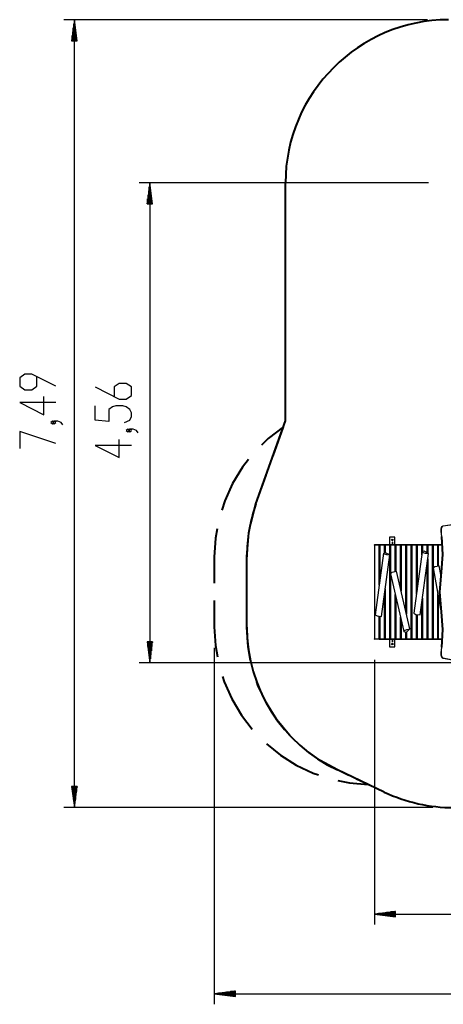
# Model space of a CAD drawing. Units: inches. Extents: x -2 to 105, y -30 to 129.
# Drawn here: x -2 to 38, y -30 to 64 of the extents above; entities that cross this region are included whole.
import ezdxf

# ---------------------------------------------------------------- set-up
doc = ezdxf.new("R2010")
doc.units = ezdxf.units.IN
doc.header["$MEASUREMENT"] = 0
doc.layers.add('Ebene 1', color=7, linetype='Continuous')

# ---------------------------------------------------------------- blocks, each defined once
blk = doc.blocks.new('block 2')
at = {"layer": 'Ebene 1', "color": 179, "lineweight": 25, "true_color": 0x1a171b}
for points in [[(36.416, 63.838), (1.853, 63.838)], [(2.852, 63.838), (2.589, 61.838)], [(2.852, 61.838), (2.852, 63.838)], [(2.852, 61.838), (2.852, 63.838)], [(3.116, 61.838), (2.852, 63.838)], [(2.852, -11.063), (2.852, 63.838)], [(2.751, 61.838), (2.751, 63.066)], [(2.802, 61.838), (2.802, 63.452)], [(2.903, 61.838), (2.903, 63.452)], [(2.954, 61.838), (2.954, 63.066)], [(2.589, 61.838), (3.116, 61.838)], [(2.598, 61.838), (2.598, 61.908)], [(2.598, 61.838), (2.598, 61.908)], [(2.649, 61.838), (2.649, 62.294)], [(2.7, 61.838), (2.7, 62.68)], [(3.005, 61.838), (3.005, 62.68)], [(3.056, 61.838), (3.056, 62.294)], [(3.106, 61.838), (3.106, 61.908)], [(3.106, 61.838), (3.106, 61.908)], [(36.516, 48.337), (9.023, 48.337)], [(10.023, 48.337), (9.759, 46.338)], [(9.972, 46.338), (9.972, 47.952)], [(10.023, 46.338), (10.023, 48.337)], [(10.023, 46.338), (10.023, 48.337)], [(10.286, 46.338), (10.023, 48.337)], [(10.023, 48.337), (10.023, 2.698)], [(10.073, 46.338), (10.073, 47.952)], [(9.87, 46.338), (9.87, 47.18)], [(9.921, 46.338), (9.921, 47.566)], [(10.124, 46.338), (10.124, 47.566)], [(10.175, 46.338), (10.175, 47.18)], [(9.759, 46.338), (10.286, 46.338)], [(9.769, 46.338), (9.769, 46.408)], [(9.769, 46.338), (9.769, 46.408)], [(9.819, 46.338), (9.819, 46.794)], [(10.226, 46.338), (10.226, 46.794)], [(10.277, 46.338), (10.277, 46.408)], [(10.277, 46.338), (10.277, 46.408)], [(1.103, 28.988), (-1.194, 30.137), (-1.85, 30.137), (-2.342, 29.792), (-2.342, 28.988), (-1.85, 28.644), (-1.194, 28.644), (-0.702, 28.988), (-0.702, 29.907)], [(4.827, 28.923), (7.124, 27.774), (7.78, 27.774), (8.273, 28.119), (8.273, 28.923), (7.78, 29.267), (7.124, 29.267), (6.632, 28.923), (6.632, 28.003)], [(1.103, 27.44), (-2.342, 27.44), (-0.046, 26.292), (-0.046, 28.014)], [(7.616, 25.536), (8.109, 25.766), (8.273, 26.11), (8.273, 26.455), (8.109, 26.799), (7.78, 27.029), (7.452, 27.144), (6.796, 27.144), (6.468, 27.029), (6.14, 26.799), (6.14, 25.651), (4.827, 25.766), (4.827, 27.144)], [(0.939, 25.546), (0.775, 25.661), (0.61, 25.546), (0.775, 25.432), (0.939, 25.546), (0.939, 25.546)], [(1.759, 25.317), (1.595, 25.546), (1.267, 25.661), (0.939, 25.661), (0.775, 25.546), (0.939, 25.432), (1.103, 25.546), (0.939, 25.661)], [(1.103, 23.538), (-2.342, 24.687), (-2.342, 23.079)], [(8.109, 24.792), (7.944, 24.906), (7.78, 24.792), (7.944, 24.677), (8.109, 24.792), (8.109, 24.792)], [(8.929, 24.561), (8.765, 24.792), (8.437, 24.906), (8.109, 24.906), (7.944, 24.792), (8.109, 24.677), (8.273, 24.792), (8.109, 24.906)], [(8.273, 23.357), (4.827, 23.357), (7.124, 22.209), (7.124, 23.932)], [(42.877, 15.662), (41.219, 15.915), (39.547, 15.922), (37.887, 15.684)], [(37.909, 15.733), (39.573, 15.972), (41.25, 15.965), (42.913, 15.711)], [(37.767, 15.64), (37.759, 15.632), (37.751, 15.624), (37.724, 15.578), (37.708, 15.525), (37.7, 15.482), (37.697, 15.438)], [(37.697, 15.438), (37.703, 15.438), (37.719, 15.438)], [(37.697, 15.438), (37.697, 15.187)], [(37.697, 15.187), (37.706, 14.941), (37.731, 14.696)], [(37.697, 15.187), (37.703, 15.187), (37.719, 15.187)], [(37.887, 15.684), (37.767, 15.599), (37.719, 15.438)], [(37.719, 15.438), (37.719, 15.187)], [(37.719, 15.187), (37.727, 14.944), (37.752, 14.703)], [(37.774, 15.645), (37.836, 15.702), (37.909, 15.733)], [(37.909, 15.733), (37.891, 15.719), (37.887, 15.684)], [(33.316, 14.638), (32.816, 14.638)], [(32.816, 14.638), (32.816, 13.937)], [(33.041, 14.172), (33.041, 13.937)], [(33.091, 14.172), (33.041, 14.172)], [(33.091, 14.172), (33.091, 13.937)], [(33.316, 13.937), (33.316, 14.638)], [(37.711, 11.326), (37.849, 13.009), (37.741, 14.695)], [(37.752, 14.703), (37.861, 13.008), (37.722, 11.316)], [(37.741, 14.695), (37.732, 14.697), (37.752, 14.703)], [(37.769, 14.695), (37.878, 13.009), (37.739, 11.326)], [(31.379, 13.888), (31.374, 13.888), (31.373, 13.888)], [(31.373, 13.888), (31.373, 4.987)], [(31.379, 13.888), (31.392, 13.923), (31.423, 13.937)], [(31.829, 13.888), (31.379, 13.888)], [(31.379, 13.888), (31.379, 4.987)], [(31.423, 13.937), (31.873, 13.937)], [(32.235, 13.115), (31.452, 7.272)], [(31.829, 13.888), (31.842, 13.923), (31.873, 13.937)], [(31.877, 13.888), (31.849, 13.888), (31.829, 13.888)], [(31.829, 10.09), (31.829, 13.888)], [(31.892, 13.918), (31.884, 13.933), (31.873, 13.937)], [(31.873, 13.937), (31.927, 13.937)], [(31.883, 13.888), (31.878, 13.888), (31.877, 13.888)], [(31.877, 13.888), (31.877, 10.442)], [(31.883, 13.888), (31.896, 13.923), (31.927, 13.937)], [(32.333, 13.888), (31.883, 13.888)], [(31.883, 13.888), (31.883, 10.493)], [(31.927, 13.937), (32.377, 13.937)], [(32.438, 13.166), (32.25, 13.136), (32.285, 13.063), (32.523, 12.989), (32.825, 12.959)], [(32.333, 13.888), (32.346, 13.923), (32.377, 13.937)], [(32.387, 13.888), (32.356, 13.888), (32.333, 13.888)], [(32.333, 13.16), (32.333, 13.888)], [(32.399, 13.911), (32.39, 13.931), (32.377, 13.937)], [(32.377, 13.937), (32.437, 13.937)], [(32.393, 13.888), (32.388, 13.888), (32.387, 13.888)], [(32.387, 13.888), (32.387, 13.165)], [(32.393, 13.888), (32.406, 13.923), (32.437, 13.937)], [(32.843, 13.888), (32.393, 13.888)], [(32.393, 13.888), (32.393, 13.165)], [(32.437, 13.937), (32.887, 13.937)], [(32.825, 12.959), (32.438, 13.166)], [(32.843, 13.888), (32.856, 13.923), (32.887, 13.937)], [(32.892, 13.888), (32.864, 13.888), (32.843, 13.888)], [(32.843, 4.987), (32.843, 13.888)], [(32.907, 13.917), (32.898, 13.932), (32.887, 13.937)], [(32.887, 13.937), (32.942, 13.937)], [(32.899, 13.888), (32.894, 13.888), (32.892, 13.888)], [(32.892, 13.888), (32.892, 11.187)], [(32.899, 13.888), (32.911, 13.923), (32.942, 13.937)], [(32.899, 13.888), (32.899, 11.205)], [(33.349, 13.888), (32.899, 13.888)], [(32.942, 13.937), (33.392, 13.937)], [(33.349, 13.888), (33.361, 13.923), (33.392, 13.937)], [(33.396, 13.888), (33.369, 13.888), (33.349, 13.888)], [(33.349, 11.412), (33.349, 13.888)], [(33.412, 13.918), (33.403, 13.933), (33.392, 13.937)], [(33.392, 13.937), (33.446, 13.937)], [(33.403, 13.888), (33.398, 13.888), (33.396, 13.888)], [(33.396, 13.888), (33.396, 11.417)], [(33.403, 13.888), (33.415, 13.923), (33.446, 13.937)], [(33.853, 13.888), (33.403, 13.888)], [(33.403, 13.888), (33.403, 11.418)], [(33.446, 13.937), (33.896, 13.937)], [(33.853, 13.888), (33.866, 13.923), (33.896, 13.937)], [(33.902, 13.888), (33.874, 13.888), (33.853, 13.888)], [(33.853, 9.747), (33.853, 13.888)], [(33.916, 13.916), (33.907, 13.932), (33.896, 13.937)], [(33.896, 13.937), (33.952, 13.937)], [(33.909, 13.888), (33.904, 13.888), (33.902, 13.888)], [(33.902, 13.888), (33.902, 9.536)], [(33.909, 13.888), (33.921, 13.923), (33.952, 13.937)], [(34.359, 13.888), (33.909, 13.888)], [(33.909, 13.888), (33.909, 9.507)], [(33.952, 13.937), (34.402, 13.937)], [(34.359, 13.888), (34.371, 13.923), (34.402, 13.937)], [(34.406, 13.888), (34.379, 13.888), (34.359, 13.888)], [(34.359, 7.577), (34.359, 13.888)], [(34.422, 13.918), (34.413, 13.933), (34.402, 13.937)], [(34.402, 13.937), (34.456, 13.937)], [(34.413, 13.888), (34.408, 13.888), (34.406, 13.888)], [(34.406, 13.888), (34.406, 7.374)], [(34.413, 13.888), (34.425, 13.923), (34.456, 13.937)], [(34.413, 13.888), (34.413, 7.345)], [(34.863, 13.888), (34.413, 13.888)], [(34.456, 13.937), (34.906, 13.937)], [(34.863, 13.888), (34.876, 13.923), (34.906, 13.937)], [(34.912, 13.888), (34.884, 13.888), (34.863, 13.888)], [(34.863, 4.987), (34.863, 13.888)], [(34.926, 13.916), (34.918, 13.932), (34.906, 13.937)], [(34.906, 13.937), (34.962, 13.937)], [(34.918, 13.888), (34.914, 13.888), (34.912, 13.888)], [(34.912, 13.888), (34.912, 4.987)], [(34.918, 13.888), (34.931, 13.923), (34.962, 13.937)], [(34.918, 13.888), (34.918, 4.987)], [(35.369, 13.888), (34.918, 13.888)], [(34.962, 13.937), (35.412, 13.937)], [(35.91, 13.258), (35.127, 7.415)], [(35.369, 13.888), (35.381, 13.923), (35.412, 13.937)], [(35.416, 13.888), (35.389, 13.888), (35.369, 13.888)], [(35.369, 9.22), (35.369, 13.888)], [(35.432, 13.918), (35.423, 13.933), (35.412, 13.937)], [(35.412, 13.937), (35.466, 13.937)], [(35.423, 13.888), (35.418, 13.888), (35.416, 13.888)], [(35.416, 13.888), (35.416, 9.573)], [(35.423, 13.888), (35.435, 13.923), (35.466, 13.937)], [(35.873, 13.888), (35.423, 13.888)], [(35.423, 13.888), (35.423, 9.623)], [(35.466, 13.937), (35.916, 13.937)], [(35.873, 13.888), (35.885, 13.923), (35.916, 13.937)], [(35.922, 13.888), (35.894, 13.888), (35.873, 13.888)], [(35.873, 12.982), (35.873, 13.888)], [(35.936, 13.916), (35.928, 13.932), (35.916, 13.937)], [(35.916, 13.937), (35.972, 13.937)], [(35.929, 13.888), (35.924, 13.888), (35.922, 13.888)], [(35.922, 13.888), (35.922, 13.277)], [(36.113, 13.309), (35.925, 13.278), (35.96, 13.205), (36.198, 13.132), (36.499, 13.102)], [(35.929, 13.888), (35.941, 13.923), (35.972, 13.937)], [(36.379, 13.888), (35.929, 13.888)], [(35.929, 13.888), (35.929, 13.281)], [(35.972, 13.937), (36.422, 13.937)], [(36.499, 13.102), (36.113, 13.309)], [(36.379, 13.888), (36.391, 13.923), (36.422, 13.937)], [(36.426, 13.888), (36.399, 13.888), (36.379, 13.888)], [(36.379, 13.167), (36.379, 13.888)], [(36.442, 13.918), (36.433, 13.933), (36.422, 13.937)], [(36.422, 13.937), (36.476, 13.937)], [(36.433, 13.888), (36.428, 13.888), (36.426, 13.888)], [(36.426, 13.888), (36.426, 13.141)], [(36.433, 13.888), (36.445, 13.923), (36.476, 13.937)], [(36.433, 13.888), (36.433, 13.138)], [(36.883, 13.888), (36.433, 13.888)], [(36.476, 13.937), (36.926, 13.937)], [(36.883, 13.888), (36.896, 13.923), (36.926, 13.937)], [(36.932, 13.888), (36.904, 13.888), (36.883, 13.888)], [(36.883, 4.987), (36.883, 13.888)], [(36.946, 13.916), (36.938, 13.932), (36.926, 13.937)], [(36.926, 13.937), (36.982, 13.937)], [(36.938, 13.888), (36.934, 13.888), (36.932, 13.888)], [(36.932, 13.888), (36.932, 4.987)], [(36.938, 13.888), (36.951, 13.923), (36.982, 13.937)], [(37.389, 13.888), (36.938, 13.888)], [(36.938, 13.888), (36.938, 11.741)], [(36.982, 13.937), (37.432, 13.937)], [(37.389, 13.888), (37.402, 13.923), (37.432, 13.937)], [(37.436, 13.888), (37.409, 13.888), (37.389, 13.888)], [(37.389, 11.93), (37.389, 13.888)], [(37.452, 13.918), (37.443, 13.933), (37.432, 13.937)], [(37.432, 13.937), (37.486, 13.937)], [(37.443, 13.888), (37.438, 13.888), (37.436, 13.888)], [(37.436, 13.888), (37.436, 11.935)], [(37.443, 13.888), (37.455, 13.923), (37.486, 13.937)], [(37.824, 13.888), (37.443, 13.888)], [(37.443, 13.888), (37.443, 11.936)], [(37.486, 13.937), (37.82, 13.937)], [(32.042, 7.115), (32.825, 12.959)], [(35.717, 7.258), (36.499, 13.102)], [(36.379, 4.987), (36.379, 12.201)], [(36.426, 12.554), (36.426, 4.987)], [(36.433, 12.604), (36.433, 4.987)], [(32.892, 11.16), (33.065, 11.333), (33.463, 11.42)], [(34.741, 5.937), (33.463, 11.42)], [(36.938, 11.732), (36.938, 4.987)], [(36.939, 11.73), (37.122, 11.868), (37.52, 11.939)], [(36.939, 11.73), (37.751, 7.267)], [(37.675, 11.088), (37.52, 11.939)], [(37.711, 7.55), (37.563, 9.437), (37.711, 11.326)], [(37.722, 11.316), (37.575, 9.437), (37.722, 7.559)], [(37.739, 11.326), (37.592, 9.437), (37.739, 7.55)], [(37.711, 11.326), (37.702, 11.323), (37.722, 11.316)], [(32.892, 11.16), (34.17, 5.677)], [(32.892, 11.159), (32.892, 4.987)], [(32.899, 11.13), (32.899, 4.987)], [(32.387, 9.691), (32.387, 4.987)], [(32.393, 9.742), (32.393, 4.987)], [(32.333, 4.987), (32.333, 9.294)], [(33.349, 4.987), (33.349, 9.201)], [(33.396, 8.998), (33.396, 4.987)], [(33.403, 8.969), (33.403, 4.987)], [(35.873, 4.987), (35.873, 8.424)], [(35.922, 8.793), (35.922, 4.987)], [(35.929, 8.843), (35.929, 4.987)], [(37.389, 4.987), (37.389, 9.259)], [(37.436, 8.999), (37.436, 4.987)], [(37.443, 8.963), (37.443, 4.987)], [(37.711, 7.55), (37.702, 7.552), (37.722, 7.559)], [(37.741, 4.18), (37.849, 5.867), (37.711, 7.55)], [(37.722, 7.559), (37.861, 5.867), (37.752, 4.172)], [(37.739, 7.55), (37.878, 5.867), (37.769, 4.18)], [(31.452, 7.272), (31.642, 7.168), (32.042, 7.115)], [(31.829, 4.987), (31.829, 7.131)], [(31.877, 7.125), (31.877, 4.987)], [(31.883, 7.124), (31.883, 4.987)], [(33.853, 4.987), (33.853, 7.039)], [(33.902, 6.828), (33.902, 4.987)], [(33.909, 6.799), (33.909, 4.987)], [(35.127, 7.415), (35.317, 7.31), (35.717, 7.258)], [(35.369, 4.987), (35.369, 7.298)], [(35.416, 7.288), (35.416, 4.987)], [(35.423, 7.287), (35.423, 4.987)], [(34.378, 5.599), (34.187, 5.649), (34.213, 5.768), (34.443, 5.887), (34.741, 5.937)], [(34.741, 5.937), (34.378, 5.599)], [(34.406, 5.625), (34.406, 4.987)], [(34.413, 5.631), (34.413, 4.987)], [(9.759, 4.697), (10.023, 2.698)], [(10.286, 4.697), (9.759, 4.697)], [(9.769, 4.697), (9.769, 4.627)], [(9.769, 4.697), (9.769, 4.627)], [(9.819, 4.697), (9.819, 4.241)], [(9.87, 4.697), (9.87, 3.855)], [(9.921, 4.697), (9.921, 3.469)], [(9.972, 4.697), (9.972, 3.083)], [(10.023, 4.697), (10.023, 2.698)], [(10.023, 4.697), (10.023, 2.698)], [(10.023, 2.698), (10.286, 4.697)], [(10.073, 4.697), (10.073, 3.083)], [(10.124, 4.697), (10.124, 3.469)], [(10.175, 4.697), (10.175, 3.855)], [(10.226, 4.697), (10.226, 4.241)], [(10.277, 4.697), (10.277, 4.627)], [(10.277, 4.697), (10.277, 4.627)], [(31.379, 4.987), (31.374, 4.987), (31.373, 4.987)], [(31.423, 4.938), (31.392, 4.952), (31.379, 4.987)], [(31.379, 4.987), (31.829, 4.987)], [(31.873, 4.938), (31.423, 4.938)], [(31.819, 4.937), (31.815, 4.937), (31.812, 4.938)], [(37.82, 4.937), (31.819, 4.937)], [(31.877, 4.987), (31.849, 4.987), (31.829, 4.987)], [(31.873, 4.938), (31.842, 4.952), (31.829, 4.987)], [(31.873, 4.938), (31.883, 4.942), (31.891, 4.953)], [(31.927, 4.938), (31.873, 4.938)], [(31.883, 4.987), (31.878, 4.987), (31.877, 4.987)], [(31.927, 4.938), (31.896, 4.952), (31.883, 4.987)], [(31.883, 4.987), (32.333, 4.987)], [(32.377, 4.938), (31.927, 4.938)], [(32.387, 4.987), (32.356, 4.987), (32.333, 4.987)], [(32.377, 4.938), (32.346, 4.952), (32.333, 4.987)], [(32.377, 4.938), (32.388, 4.943), (32.396, 4.957)], [(32.437, 4.938), (32.377, 4.938)], [(32.393, 4.987), (32.388, 4.987), (32.387, 4.987)], [(32.437, 4.938), (32.406, 4.952), (32.393, 4.987)], [(32.393, 4.987), (32.843, 4.987)], [(32.887, 4.938), (32.437, 4.938)], [(32.816, 4.937), (32.816, 4.237)], [(32.892, 4.987), (32.864, 4.987), (32.843, 4.987)], [(32.887, 4.938), (32.856, 4.952), (32.843, 4.987)], [(32.887, 4.938), (32.897, 4.942), (32.905, 4.954)], [(32.942, 4.938), (32.887, 4.938)], [(32.899, 4.987), (32.894, 4.987), (32.892, 4.987)], [(32.942, 4.938), (32.911, 4.952), (32.899, 4.987)], [(32.899, 4.987), (33.349, 4.987)], [(33.392, 4.938), (32.942, 4.938)], [(33.041, 4.937), (33.041, 4.703)], [(33.091, 4.703), (33.041, 4.703)], [(33.091, 4.937), (33.091, 4.703)], [(33.316, 4.237), (33.316, 4.937)], [(33.396, 4.987), (33.369, 4.987), (33.349, 4.987)], [(33.392, 4.938), (33.361, 4.952), (33.349, 4.987)], [(33.392, 4.938), (33.402, 4.942), (33.41, 4.953)], [(33.446, 4.938), (33.392, 4.938)], [(33.403, 4.987), (33.398, 4.987), (33.396, 4.987)], [(33.446, 4.938), (33.415, 4.952), (33.403, 4.987)], [(33.403, 4.987), (33.853, 4.987)], [(33.896, 4.938), (33.446, 4.938)], [(33.896, 4.938), (33.866, 4.952), (33.853, 4.987)], [(33.902, 4.987), (33.874, 4.987), (33.853, 4.987)], [(33.896, 4.938), (33.906, 4.942), (33.915, 4.954)], [(33.952, 4.938), (33.896, 4.938)], [(33.909, 4.987), (33.904, 4.987), (33.902, 4.987)], [(33.952, 4.938), (33.921, 4.952), (33.909, 4.987)], [(33.909, 4.987), (34.359, 4.987)], [(34.402, 4.938), (33.952, 4.938)], [(34.359, 4.987), (34.359, 5.599)], [(34.402, 4.938), (34.371, 4.952), (34.359, 4.987)], [(34.406, 4.987), (34.379, 4.987), (34.359, 4.987)], [(34.402, 4.938), (34.412, 4.942), (34.42, 4.953)], [(34.456, 4.938), (34.402, 4.938)], [(34.413, 4.987), (34.408, 4.987), (34.406, 4.987)], [(34.456, 4.938), (34.425, 4.952), (34.413, 4.987)], [(34.413, 4.987), (34.863, 4.987)], [(34.906, 4.938), (34.456, 4.938)], [(34.906, 4.938), (34.876, 4.952), (34.863, 4.987)], [(34.912, 4.987), (34.884, 4.987), (34.863, 4.987)], [(34.906, 4.938), (34.916, 4.942), (34.924, 4.954)], [(34.962, 4.938), (34.906, 4.938)], [(34.918, 4.987), (34.914, 4.987), (34.912, 4.987)], [(34.962, 4.938), (34.931, 4.952), (34.918, 4.987)], [(34.918, 4.987), (35.369, 4.987)], [(35.412, 4.938), (34.962, 4.938)], [(35.412, 4.938), (35.381, 4.952), (35.369, 4.987)], [(35.416, 4.987), (35.389, 4.987), (35.369, 4.987)], [(35.412, 4.938), (35.422, 4.942), (35.43, 4.953)], [(35.466, 4.938), (35.412, 4.938)], [(35.423, 4.987), (35.418, 4.987), (35.416, 4.987)], [(35.466, 4.938), (35.435, 4.952), (35.423, 4.987)], [(35.423, 4.987), (35.873, 4.987)], [(35.916, 4.938), (35.466, 4.938)], [(35.922, 4.987), (35.894, 4.987), (35.873, 4.987)], [(35.916, 4.938), (35.885, 4.952), (35.873, 4.987)], [(35.916, 4.938), (35.926, 4.942), (35.935, 4.954)], [(35.972, 4.938), (35.916, 4.938)], [(35.929, 4.987), (35.924, 4.987), (35.922, 4.987)], [(35.972, 4.938), (35.941, 4.952), (35.929, 4.987)], [(35.929, 4.987), (36.379, 4.987)], [(36.422, 4.938), (35.972, 4.938)], [(36.422, 4.938), (36.391, 4.952), (36.379, 4.987)], [(36.426, 4.987), (36.399, 4.987), (36.379, 4.987)], [(36.422, 4.938), (36.432, 4.942), (36.44, 4.953)], [(36.476, 4.938), (36.422, 4.938)], [(36.433, 4.987), (36.428, 4.987), (36.426, 4.987)], [(36.476, 4.938), (36.445, 4.952), (36.433, 4.987)], [(36.433, 4.987), (36.883, 4.987)], [(36.926, 4.938), (36.476, 4.938)], [(36.926, 4.938), (36.896, 4.952), (36.883, 4.987)], [(36.932, 4.987), (36.904, 4.987), (36.883, 4.987)], [(36.926, 4.938), (36.936, 4.942), (36.945, 4.954)], [(36.982, 4.938), (36.926, 4.938)], [(36.938, 4.987), (36.934, 4.987), (36.932, 4.987)], [(36.982, 4.938), (36.951, 4.952), (36.938, 4.987)], [(36.938, 4.987), (37.389, 4.987)], [(37.432, 4.938), (36.982, 4.938)], [(37.432, 4.938), (37.402, 4.952), (37.389, 4.987)], [(37.436, 4.987), (37.409, 4.987), (37.389, 4.987)], [(37.432, 4.938), (37.442, 4.942), (37.45, 4.953)], [(37.486, 4.938), (37.432, 4.938)], [(37.443, 4.987), (37.438, 4.987), (37.436, 4.987)], [(37.486, 4.938), (37.455, 4.952), (37.443, 4.987)], [(37.443, 4.987), (37.824, 4.987)], [(37.82, 4.938), (37.486, 4.938)], [(16.153, 4.138), (16.153, -29.756)], [(32.816, 4.237), (33.316, 4.237)], [(37.731, 4.179), (37.706, 3.934), (37.697, 3.688)], [(37.752, 4.172), (37.727, 3.931), (37.719, 3.688)], [(37.741, 4.18), (37.732, 4.178), (37.752, 4.172)], [(31.373, 2.988), (31.373, -22.182)], [(37.697, 3.688), (37.703, 3.688), (37.719, 3.688)], [(37.697, 3.688), (37.697, 3.423)], [(37.697, 3.423), (37.701, 3.371), (37.712, 3.322), (37.732, 3.269), (37.762, 3.223), (37.778, 3.207), (37.796, 3.192)], [(37.719, 3.423), (37.703, 3.423), (37.697, 3.423)], [(37.719, 3.688), (37.719, 3.423)], [(37.719, 3.423), (37.763, 3.268), (37.876, 3.179)], [(37.895, 3.131), (37.846, 3.152), (37.802, 3.186)], [(37.876, 3.179), (37.878, 3.145), (37.895, 3.131)], [(37.876, 3.179), (39.799, 2.804), (41.746, 2.78), (43.675, 3.111)], [(43.713, 3.062), (41.778, 2.731), (39.824, 2.753), (37.895, 3.131)], [(38.801, 2.698), (9.023, 2.698)], [(2.589, -9.063), (2.852, -11.063)], [(3.116, -9.063), (2.589, -9.063)], [(2.598, -9.063), (2.598, -9.133)], [(2.598, -9.063), (2.598, -9.133)], [(2.649, -9.063), (2.649, -9.519)], [(2.7, -9.063), (2.7, -9.905)], [(2.751, -9.063), (2.751, -10.291)], [(2.802, -9.063), (2.802, -10.677)], [(2.852, -9.063), (2.852, -11.063)], [(2.852, -9.063), (2.852, -11.063)], [(2.852, -11.063), (3.116, -9.063)], [(2.903, -9.063), (2.903, -10.677)], [(2.954, -9.063), (2.954, -10.291)], [(3.005, -9.063), (3.005, -9.905)], [(3.056, -9.063), (3.056, -9.519)], [(3.106, -9.063), (3.106, -9.133)], [(3.106, -9.063), (3.106, -9.133)], [(36.916, -11.063), (1.853, -11.063)], [(33.373, -20.919), (31.373, -21.182)], [(33.373, -21.182), (31.373, -21.182)], [(33.373, -21.182), (31.373, -21.182)], [(31.373, -21.182), (33.373, -21.445)], [(31.373, -21.182), (79.989, -21.182)], [(33.373, -21.132), (31.759, -21.132)], [(33.373, -21.233), (31.759, -21.233)], [(33.373, -21.081), (32.144, -21.081)], [(33.373, -21.284), (32.144, -21.284)], [(33.373, -21.03), (32.53, -21.03)], [(33.373, -21.335), (32.53, -21.335)], [(33.373, -20.979), (32.916, -20.979)], [(33.373, -21.385), (32.916, -21.385)], [(33.373, -20.928), (33.302, -20.928)], [(33.373, -20.928), (33.302, -20.928)], [(33.373, -21.436), (33.302, -21.436)], [(33.373, -21.436), (33.302, -21.436)], [(33.373, -21.445), (33.373, -20.919)], [(18.153, -28.492), (16.153, -28.756)], [(18.153, -28.756), (16.153, -28.756)], [(18.153, -28.756), (16.153, -28.756)], [(16.153, -28.756), (18.153, -29.019)], [(16.153, -28.756), (101.483, -28.756)], [(18.153, -28.705), (16.539, -28.705)], [(18.153, -28.806), (16.539, -28.806)], [(18.153, -28.654), (16.925, -28.654)], [(18.153, -28.857), (16.925, -28.857)], [(18.153, -28.603), (17.31, -28.603)], [(18.153, -28.908), (17.31, -28.908)], [(18.153, -28.552), (17.696, -28.552)], [(18.153, -28.959), (17.696, -28.959)], [(18.153, -28.502), (18.082, -28.502)], [(18.153, -28.502), (18.082, -28.502)], [(18.153, -29.009), (18.082, -29.009)], [(18.153, -29.009), (18.082, -29.009)], [(18.153, -29.019), (18.153, -28.492)]]:
    blk.add_lwpolyline(points, dxfattribs=at)
at = {"layer": 'Ebene 1', "color": 179, "lineweight": 40, "true_color": 0x1a171b}
for points in [[(22.916, 25.7), (22.916, 48.337)], [(20.113, 17.807), (22.916, 25.7)], [(22.717, 25.141), (21.274, 24.025), (20.625, 23.384)], [(21.74, 22.39), (22.717, 25.141)], [(19.411, 22.027), (18.845, 21.311), (17.895, 19.754), (17.141, 18.093), (16.868, 17.223)], [(20.113, 17.807), (21.089, 20.557)], [(19.627, 15.952), (20.113, 17.807)], [(16.429, 15.455), (16.264, 14.558), (16.153, 12.738)], [(19.248, 12.788), (19.411, 14.697)], [(16.153, 12.738), (16.153, 10.263)], [(19.248, 10.275), (19.248, 12.788)], [(19.248, 6.087), (19.248, 12.788)], [(16.153, 8.613), (16.153, 6.137)], [(19.248, 6.087), (19.248, 8.6)], [(16.153, 6.137), (16.259, 4.359), (16.456, 3.263)], [(19.608, 2.938), (19.366, 4.209), (19.248, 6.087)], [(16.944, 1.398), (17.097, 0.901), (17.817, -0.729), (18.725, -2.262), (19.763, -3.617)], [(23.563, -4.416), (23.307, -4.174), (22.108, -2.723), (21.1, -1.133), (20.299, 0.57), (20.19, 0.906)], [(21.11, -4.998), (22.439, -6.072), (23.948, -7.019), (25.559, -7.78), (26.052, -7.945)], [(27.847, -7.479), (26.199, -6.571), (25.153, -5.809)], [(28.943, -7.996), (27.847, -7.479)], [(32.302, -9.58), (27.847, -7.479)], [(30.769, -8.858), (29.673, -8.341)], [(27.903, -8.481), (28.994, -8.706), (30.769, -8.858)]]:
    blk.add_lwpolyline(points, dxfattribs=at)
for points in [[(38.416, 63.838), (29.912, 63.838), (22.916, 56.841), (22.916, 48.337)], [(20.113, 17.807), (19.54, 16.195), (19.248, 14.498), (19.248, 12.788)], [(19.248, 6.087), (19.248, 0.292), (22.606, -5.006), (27.847, -7.479)], [(32.302, -9.58), (34.37, -10.556), (36.628, -11.063), (38.916, -11.063)]]:
    blk.add_open_spline(points, degree=3, dxfattribs=at)
at = {"layer": 'Ebene 1', "color": 179, "lineweight": 25, "true_color": 0x1a171b}
for points in [[(33.136, 14.388), (33.136, 14.426), (33.105, 14.457), (33.066, 14.457), (33.027, 14.457), (32.996, 14.426), (32.996, 14.388), (32.996, 14.349), (33.027, 14.317), (33.066, 14.317), (33.104, 14.317), (33.136, 14.349), (33.136, 14.388), (33.136, 14.388), (33.136, 14.388), (33.136, 14.388)], [(33.136, 4.488), (33.136, 4.526), (33.105, 4.558), (33.066, 4.558), (33.027, 4.558), (32.996, 4.526), (32.996, 4.488), (32.996, 4.449), (33.027, 4.417), (33.066, 4.417), (33.104, 4.417), (33.136, 4.449), (33.136, 4.488), (33.136, 4.488), (33.136, 4.488), (33.136, 4.488)]]:
    blk.add_open_spline(points, degree=3, knots=[0, 0, 0, 0, 1, 1, 1, 2, 2, 2, 3, 3, 3, 4, 4, 4, 5, 5, 5, 5], dxfattribs=at)
for points in [[(31.373, 4.987), (31.373, 4.96), (31.395, 4.938), (31.423, 4.938)], [(31.811, 4.938), (31.813, 4.937), (31.816, 4.937), (31.819, 4.937)], [(31.877, 4.987), (31.877, 4.96), (31.899, 4.938), (31.927, 4.938)], [(32.387, 4.987), (32.387, 4.96), (32.409, 4.938), (32.437, 4.938)], [(32.892, 4.987), (32.892, 4.96), (32.914, 4.938), (32.942, 4.938)], [(33.396, 4.987), (33.396, 4.96), (33.419, 4.938), (33.446, 4.938)], [(33.902, 4.987), (33.902, 4.96), (33.924, 4.938), (33.952, 4.938)], [(34.406, 4.987), (34.406, 4.96), (34.429, 4.938), (34.456, 4.938)], [(34.912, 4.987), (34.912, 4.96), (34.934, 4.938), (34.962, 4.938)], [(35.416, 4.987), (35.416, 4.96), (35.438, 4.938), (35.466, 4.938)], [(35.922, 4.987), (35.922, 4.96), (35.944, 4.938), (35.972, 4.938)], [(36.426, 4.987), (36.426, 4.96), (36.449, 4.938), (36.476, 4.938)], [(36.932, 4.987), (36.932, 4.96), (36.955, 4.938), (36.982, 4.938)], [(37.436, 4.987), (37.436, 4.96), (37.459, 4.938), (37.486, 4.938)]]:
    blk.add_open_spline(points, degree=3, dxfattribs=at)

msp = doc.modelspace()

# ---------------------------------------------------------------- block references
at = {"layer": 'Ebene 1'}
msp.add_blockref('block 2', (0, 0), dxfattribs=at)

doc.saveas('drawing.dxf')
